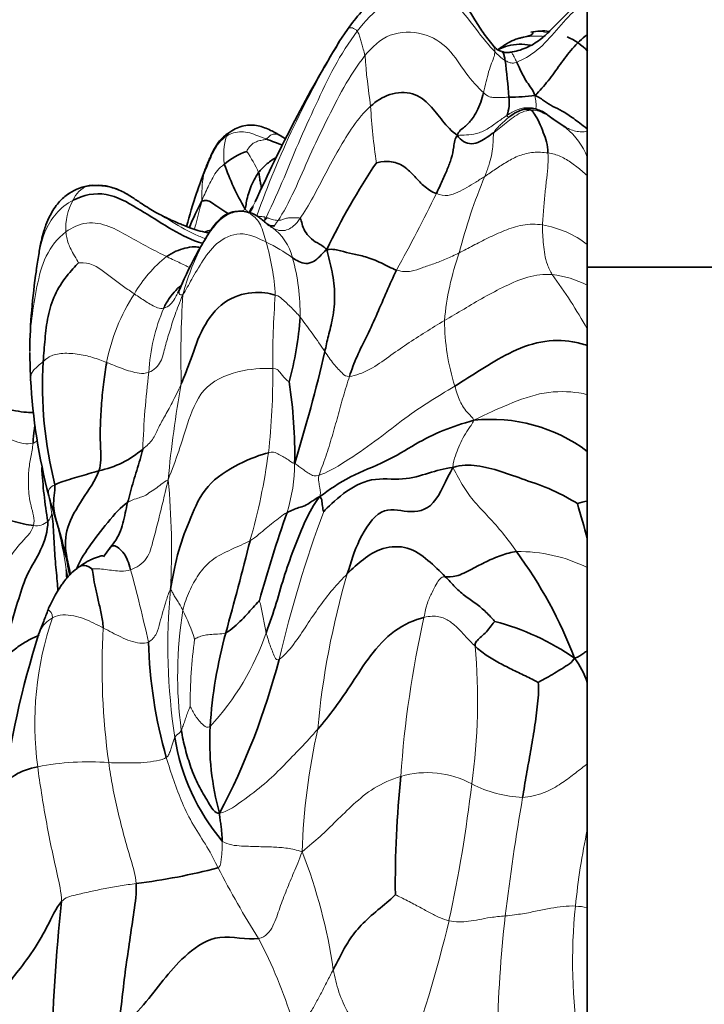
# Model space of a CAD drawing. Units: millimetres. Extents: x 0 to 1478, y 0 to 1758.
# Drawn here: x 289 to 311, y 1124 to 1155 of the extents above; entities that cross this region are included whole.
import ezdxf
from ezdxf import colors
from ezdxf.entities.mleader import LeaderData, LeaderLine
from ezdxf.math import Vec2, Vec3

# ---------------------------------------------------------------- set-up
doc = ezdxf.new("R2010")
doc.units = ezdxf.units.MM
doc.layers.add('DV7_Défaut', color=7, linetype='Continuous')
doc.layers.add('Défaut', color=7, linetype='Continuous')

# ---------------------------------------------------------------- blocks, each defined once
blk = doc.blocks.new('_DOT')
at = {"color": 0}
blk.add_line((0, 0), (-1, 0), dxfattribs=at)
at = {"color": 0, "const_width": 0.333}
blk.add_lwpolyline([(-0.1665, 0, 1), (0.1665, 0, 1)], format="xyb", close=True, dxfattribs=at)
blk = doc.blocks.new('SE6')
at = {"layer": 'DV7_Défaut', "color": 7, "linetype": 'Continuous', "lineweight": 35}
for p, q in [((307.061, 1154.388), (307.061, 1155.418)), ((299.568, 1154.551), (299.312, 1154.176)), ((307.061, 1151.453), (307.061, 1154.388)), ((306.407, 1151.476), (305.959, 1151.782)), ((306.373, 1151.512), (306.329, 1151.534)), ((307.061, 1151.382), (307.061, 1151.453)), ((307.061, 1150.564), (307.061, 1151.382)), ((307.061, 1149.992), (307.061, 1150.564)), ((307.061, 1147.831), (307.061, 1149.992)), ((296.584, 1148.809), (296.336, 1148.868)), ((297.094, 1148.441), (297.08, 1148.462)), ((307.061, 1146.558), (307.061, 1147.831)), ((314.861, 1147.122), (307.061, 1147.122)), ((307.061, 1145.2), (307.061, 1146.558)), ((307.061, 1144.683), (307.061, 1145.2)), ((307.061, 1143.148), (307.061, 1144.683)), ((289.64, 1144.36), (289.669, 1143.672)), ((307.061, 1141.372), (307.061, 1143.148)), ((307.061, 1139.815), (307.061, 1141.372)), ((307.061, 1138.635), (307.061, 1139.815)), ((307.061, 1137.737), (307.061, 1138.635)), ((307.061, 1135.14), (307.061, 1137.737)), ((307.061, 1134.149), (307.061, 1135.14)), ((307.061, 1131.6), (307.061, 1134.149)), ((307.061, 1129.551), (307.061, 1131.6)), ((307.061, 1127.119), (307.061, 1129.551)), ((307.061, 1122.749), (307.061, 1127.119))]:
    blk.add_line(p, q, dxfattribs=at)
for centre, radius, start, end in [((305.666, 1152.826), 1.681, 82.8495, 102.6352), ((340.831, 1129.215), 48.444, 148.9859, 155.6815), ((305.73, 1152.634), 1.829, 42.7407, 67.5414), ((285.74, 1151.023), 18.927, 4.2869, 7.7838), ((304.683, 1157.604), 5.166, 269.2319, 278.2942), ((303.329, 1152.282), 1.294, 341.5152, 6.9355), ((305.521, 1150.668), 1.463, 107.204, 127.6726), ((305.314, 1151.71), 0.379, 75.1734, 85.0376), ((304.972, 1149.74), 2.245, 50.451, 53.4138), ((302.715, 1165.617), 15.562, 248.5707, 250.6142), ((300.558, 1156.078), 5.741, 237.6935, 239.5806), ((297.054, 1148.83), 2.016, 108.3233, 131.368), ((303.452, 1153.071), 8.198, 199.4343, 210.1479), ((318.734, 1138.144), 21.985, 146.1581, 154.3065), ((323.631, 1139.598), 30.412, 159.7396, 161.1174), ((291.686, 1148.224), 1.458, 123.3263, 125.6918), ((291.686, 1148.224), 1.458, 91.8667, 102.3841), ((308.337, 1144.808), 14.255, 161.0507, 165.4161), ((301.507, 1145.644), 7.395, 151.3496, 158.3692), ((286.798, 1154.459), 11.229, 329.8635, 331.034), ((304.436, 1142.282), 10.927, 149.9618, 156.6414), ((308.071, 1144.264), 18.431, 171.3888, 179.2153), ((289.087, 1148.906), 5.79, 333.4285, 336.6803), ((288.103, 1146.21), 10.005, 344.5307, 356.318), ((308.071, 1144.264), 18.431, 179.4103, 179.68), ((248.696, 1156.201), 51.517, 342.8366, 346.857), ((302.611, 1143.421), 12.571, 176.5416, 194.2447), ((307.57, 1144.551), 17.924, 182.9452, 194.7618), ((283.022, 1141.267), 14.899, 358.9672, 8.7796), ((304.056, 1137.358), 5.013, 53.1828, 96.113), ((291.217, 1143.681), 2.972, 281.3567, 311.1593), ((306.139, 1141.801), 16.15, 183.3182, 189.3438), ((307.476, 1137.306), 2.543, 99.3909, 106.5507), ((283.146, 1132.556), 24.675, 14.2629, 16.9355), ((338.944, 1124.996), 43.725, 160.6845, 164.4668), ((279.468, 1135.684), 11.55, 12.8147, 17.2674), ((198.133, 1162.937), 101.361, 344.41342, 346.09566), ((293.287, 1129.78), 14.328, 20.9769, 36.187), ((302.177, 1128.434), 7.879, 55.2705, 75.3494), ((316.824, 1127.067), 28.24, 162.3089, 172.8663), ((310.067, 1131.805), 14.823, 164.7575, 176.2445), ((308.228, 1135.859), 14.884, 181.7145, 195.8131), ((275.213, 1140.716), 22.978, 332.3751, 345.261), ((304.522, 1133.312), 2.673, 18.2416, 36.6934), ((303.725, 1132.323), 8.461, 176.9282, 195.5045), ((300.664, 1133.451), 6.571, 188.9042, 220.3633), ((333.953, 1127.847), 32.89, 174.1197, 180.5706), ((290.616, 1147), 19.276, 277.0041, 284.7485), ((347.645, 1121.156), 57.338, 173.84204, 178.84473)]:
    blk.add_arc(centre, radius, start, end, dxfattribs=at)
at = {"layer": 'DV7_Défaut', "color": 7, "linetype": 'Continuous', "lineweight": 18}
for centre, radius, start, end in [((324.12, 1139.02), 29.055, 148.5573, 160.4784), ((320.817, 1155.239), 20.755, 184.1555, 188.5469), ((305.393, 1154.952), 1.636, 221.7618, 236.5768), ((320.121, 1153.298), 19.862, 183.3014, 188.4264), ((304.972, 1149.74), 2.245, 21.5458, 50.451), ((297.688, 1150.633), 1.988, 162.7631, 188.3877), ((293.036, 1148.397), 4.118, 24.1759, 34.7519), ((305.606, 1145.914), 11.3, 158.7945, 161.8789), ((298.966, 1149.337), 3.951, 170.3199, 182.1402), ((319.612, 1143.365), 17.078, 157.266, 165.7329), ((291.734, 1148.919), 0.796, 110.5869, 157.8556), ((248.141, 1176.109), 60.417, 331.23657, 333.7895), ((292.538, 1148.349), 1.77, 150.5542, 184.0216), ((296.214, 1147.008), 1.689, 14.1175, 53.9367), ((305.135, 1145.35), 3.141, 52.1784, 80.3166), ((294.923, 1143.408), 4.967, 53.8655, 64.9228), ((289.817, 1145.811), 7.51, 3.3867, 16.2073), ((302.19, 1144.17), 8.043, 153.4107, 164.8845), ((310.982, 1144.74), 8.412, 160.3195, 175.106), ((296.288, 1144.39), 3.874, 127.6938, 150.6666), ((291.76, 1145.701), 6.329, 358.7908, 15.7545), ((305.607, 1143.779), 3.137, 62.397, 83.3845), ((291.836, 1136.588), 17.491, 29.4937, 36.1016), ((297.926, 1143.013), 5.99, 146.8502, 169.0825), ((326.223, 1144.296), 31.859, 176.4519, 181.4627), ((325.971, 1144.097), 28.739, 175.6954, 180.2826), ((299.317, 1143.517), 5.962, 156.9942, 176.865), ((280.422, 1132.074), 22.23, 33.946, 37.3733), ((309.477, 1145.5), 6.877, 180.3514, 197.6742), ((276.634, 1143.685), 20.6, 353.4315, 0.7524), ((320.5, 1140.491), 27.343, 172.9575, 178.0027), ((328.173, 1137.354), 34.349, 169.7229, 174.7686), ((278.599, 1143.77), 18.66, 343.8508, 352.4813), ((292.725, 1141.014), 5.193, 342.5793, 359.8367), ((271.056, 1138.285), 23.016, 356.9606, 5.4865), ((324.589, 1145.124), 34.725, 188.5944, 189.4554), ((335.854, 1125.843), 39.465, 159.7638, 166.7773), ((289.842, 1139.601), 0.555, 261.4577, 310.5861), ((276.719, 1135.6), 14.214, 8.3665, 14.229), ((304.931, 1133.48), 4.76, 63.4278, 90.9658), ((264.444, 1131.285), 27.1, 13.1556, 13.623), ((244.409, 1124.498), 50.144, 12.5726, 15.2298), ((324.129, 1130.369), 25.594, 163.717, 174.7984), ((313.143, 1135.292), 19.185, 174.6982, 188.568), ((306.906, 1134.365), 12.644, 170.7229, 187.748), ((289.012, 1133.691), 6.056, 17.3943, 26.6057), ((299.877, 1132.879), 10.077, 160.9512, 187.7816), ((333.849, 1129.013), 32.687, 167.3315, 176.1354), ((313.072, 1134.607), 21.17, 176.6257, 188.0401), ((289.184, 1138.417), 8.302, 317.1995, 340.9156), ((309.95, 1133.466), 15.295, 172.3529, 180.2738), ((285.106, 1133.577), 18.527, 351.9412, 5.2972), ((318.274, 1128.25), 20.129, 167.2584, 178.266), ((291.489, 1123.315), 8.354, 85.7352, 101.0166), ((302.055, 1128.406), 2.927, 61.538, 106.2366), ((261.236, 1135.79), 42.487, 347.655, 353.4988), ((305.205, 1134.387), 3.833, 242.755, 267.5508), ((376.193, 1118.265), 72.206, 170.19763, 173.1669), ((329.867, 1124.788), 23.298, 168.2037, 174.1548), ((282.643, 1122.803), 16.651, 8.1998, 21.3254), ((322.586, 1142.389), 30.483, 207.4032, 212.1916), ((323.658, 1125.451), 17.055, 174.2467, 188.8953), ((306.459, 1123.49), 3.678, 80.5835, 86.4014), ((266.53, 1135.251), 37.206, 339.2308, 346.7233), ((341.824, 1122.555), 37.571, 173.4276, 179.2235), ((283.757, 1119.271), 14.736, 16.9906, 27.8247)]:
    blk.add_arc(centre, radius, start, end, dxfattribs=at)
at = {"layer": 'DV7_Défaut', "color": 7, "linetype": 'Continuous', "lineweight": 35}
for points, knots in [([(304.119, 1154.052), (304.002, 1154.198), (303.799, 1154.449), (303.528, 1154.893), (303.293, 1155.256), (303.076, 1155.523), (302.83, 1155.759), (302.559, 1155.918), (302.272, 1156.012), (302.012, 1156.062), (301.683, 1156.074), (301.286, 1156.011), (300.849, 1155.826), (300.408, 1155.512), (299.961, 1155.074), (299.718, 1154.754), (299.568, 1154.551)], [0, 0, 0, 0, 0.08405, 0.171332, 0.247774, 0.295753, 0.339029, 0.414368, 0.447776, 0.488779, 0.54229, 0.608058, 0.686044, 0.777732, 0.882321, 1, 1, 1, 1]), ([(307.062, 1155.534), (306.964, 1155.479), (306.77, 1155.369), (306.509, 1155.13), (306.284, 1154.906), (306.089, 1154.704), (305.87, 1154.48), (305.572, 1154.206), (305.231, 1154.006), (304.903, 1153.886), (304.744, 1153.857), (304.654, 1153.842)], [0, 0, 0, 0, 0.102283, 0.239253, 0.344183, 0.422076, 0.521205, 0.65702, 0.826266, 0.916915, 1, 1, 1, 1]), ([(305.371, 1154.454), (305.373, 1154.443), (305.352, 1154.405), (305.256, 1154.349), (305.136, 1154.323), (305.066, 1154.308)], [0, 0, 0, 0, 0.319923, 0.671209, 1, 1, 1, 1]), ([(305.428, 1152.491), (305.573, 1152.637), (305.848, 1152.942), (306.207, 1153.456), (306.587, 1153.962), (306.889, 1154.27), (307.061, 1154.388)], [0, 0, 0, 0, 0.250419, 0.500838, 0.751256, 1, 1, 1, 1]), ([(304.385, 1153.863), (304.348, 1153.879), (304.303, 1153.902), (304.252, 1153.923), (304.196, 1153.97), (304.155, 1154.013), (304.119, 1154.052)], [0, 0, 0, 0, 0.453573, 0.616337, 0.714922, 1, 1, 1, 1]), ([(305.066, 1154.308), (305.032, 1154.302), (304.976, 1154.291), (304.8, 1154.243), (304.608, 1154.149), (304.467, 1154.056), (304.379, 1154.002), (304.313, 1153.955), (304.272, 1153.926), (304.265, 1153.922)], [0, 0, 0, 0, 0.138482, 0.261828, 0.477102, 0.611364, 0.793993, 0.966985, 1, 1, 1, 1]), ([(304.28, 1153.917), (304.376, 1153.968), (304.699, 1154.109), (305.053, 1154.101), (305.286, 1154.064)], [0, 0, 0, 0, 0.321152, 1, 1, 1, 1]), ([(304.387, 1153.863), (304.406, 1153.86), (304.439, 1153.825), (304.468, 1153.712), (304.486, 1153.641), (304.493, 1153.586)], [0, 0, 0, 0, 0.291611, 0.645806, 1, 1, 1, 1]), ([(304.654, 1153.842), (304.612, 1153.837), (304.571, 1153.833), (304.51, 1153.83), (304.458, 1153.841), (304.418, 1153.853), (304.387, 1153.863)], [0, 0, 0, 0, 0.419872, 0.498261, 0.669973, 1, 1, 1, 1]), ([(305.428, 1152.491), (305.56, 1152.439), (305.718, 1152.306), (305.983, 1152.143), (306.266, 1152.026), (306.614, 1151.789), (306.886, 1151.583), (307.061, 1151.453)], [0, 0, 0, 0, 0.20401, 0.408019, 0.612029, 0.816038, 1, 1, 1, 1]), ([(305.345, 1152.091), (305.411, 1152.077), (305.52, 1152.05), (305.684, 1151.984), (305.831, 1151.879), (305.939, 1151.796), (305.997, 1151.755), (305.998, 1151.754)], [0, 0, 0, 0, 0.248842, 0.497685, 0.746527, 0.995369, 1, 1, 1, 1]), ([(297.49, 1151.226), (297.371, 1151.295), (297.137, 1151.425), (296.755, 1151.574), (296.399, 1151.571), (296.1, 1151.478), (295.972, 1151.397), (295.894, 1151.347)], [0, 0, 0, 0, 0.182296, 0.417738, 0.694115, 0.840688, 1, 1, 1, 1]), ([(295.895, 1151.347), (295.78, 1151.266), (295.583, 1151.126), (295.374, 1150.778), (295.254, 1150.507), (295.156, 1150.277), (295.122, 1150.188), (295.1, 1150.13)], [0, 0, 0, 0, 0.234983, 0.47347, 0.713773, 0.838558, 1, 1, 1, 1]), ([(295.895, 1151.347), (295.886, 1151.341), (295.848, 1151.313), (295.811, 1151.268), (295.789, 1151.222)], [0, 0, 0, 0, 0.221976, 1, 1, 1, 1]), ([(296.793, 1150.083), (296.859, 1150.169), (297.018, 1150.338), (297.223, 1150.488), (297.332, 1150.543), (297.335, 1150.544)], [0, 0, 0, 0, 0.493351, 0.986701, 1, 1, 1, 1]), ([(296.793, 1150.083), (296.811, 1150.027), (296.824, 1149.924), (296.845, 1149.773), (296.868, 1149.664), (296.885, 1149.601), (296.89, 1149.585)], [0, 0, 0, 0, 0.297113, 0.594226, 0.891339, 1, 1, 1, 1]), ([(290.997, 1149.219), (291.314, 1149.384), (292.05, 1149.525), (293.004, 1148.972), (293.874, 1148.426), (294.561, 1148.017), (294.961, 1147.893), (295.049, 1147.871)], [0, 0, 0, 0, 0.233699, 0.467398, 0.701096, 0.934795, 1, 1, 1, 1]), ([(295.196, 1148.202), (295.086, 1148.225), (294.905, 1148.264), (294.651, 1148.353), (294.457, 1148.429), (294.169, 1148.55), (293.944, 1148.649), (293.739, 1148.755), (293.503, 1148.881), (293.203, 1149.065), (292.858, 1149.302), (292.528, 1149.505), (292.106, 1149.667), (291.819, 1149.677), (291.639, 1149.681)], [0, 0, 0, 0, 0.07118, 0.136015, 0.192575, 0.236207, 0.399556, 0.442716, 0.491328, 0.616382, 0.695705, 0.785523, 0.885581, 1, 1, 1, 1]), ([(290.819, 1149.396), (290.764, 1149.355), (290.681, 1149.29), (290.474, 1149.075), (290.291, 1148.795), (290.158, 1148.487), (290.07, 1148.224), (289.992, 1147.917), (289.912, 1147.485), (289.872, 1147.204), (289.847, 1147.021)], [0, 0, 0, 0, 0.088564, 0.161547, 0.342211, 0.464385, 0.541068, 0.655454, 0.811777, 1, 1, 1, 1]), ([(295.017, 1149.189), (295.057, 1149.194), (295.132, 1149.227), (295.276, 1149.188), (295.484, 1149.029), (295.676, 1148.897), (295.812, 1148.823), (295.849, 1148.803)], [0, 0, 0, 0, 0.227768, 0.455536, 0.683305, 0.911073, 1, 1, 1, 1]), ([(296.336, 1148.868), (296.251, 1148.874), (296.104, 1148.88), (295.865, 1148.825), (295.654, 1148.704), (295.412, 1148.461), (295.236, 1148.185), (295.073, 1147.92), (295.011, 1147.812), (294.977, 1147.752)], [0, 0, 0, 0, 0.122345, 0.249216, 0.377137, 0.504418, 0.789455, 0.899865, 1, 1, 1, 1]), ([(296.487, 1148.814), (296.512, 1148.857), (296.54, 1148.931), (296.587, 1148.994), (296.611, 1149.022)], [0, 0, 0, 0, 0.561746, 1, 1, 1, 1]), ([(296.585, 1148.809), (296.59, 1148.807), (296.651, 1148.783), (296.76, 1148.719), (296.907, 1148.605), (297.05, 1148.481), (297.154, 1148.407), (297.208, 1148.373)], [0, 0, 0, 0, 0.022096, 0.266572, 0.511048, 0.755524, 1, 1, 1, 1]), ([(297.286, 1148.406), (297.286, 1148.408), (297.281, 1148.416), (297.165, 1148.412), (297.134, 1148.43), (297.094, 1148.441)], [0, 0, 0, 0, 0.076446, 0.358278, 1, 1, 1, 1]), ([(293.92, 1147.456), (294.014, 1147.521), (294.201, 1147.637), (294.495, 1147.721), (294.722, 1147.772), (294.909, 1147.75), (294.974, 1147.743)], [0, 0, 0, 0, 0.2877511, 0.5755023, 0.8632534, 1, 1, 1, 1]), ([(293.829, 1145.847), (293.878, 1145.953), (293.992, 1146.158), (294.208, 1146.407), (294.352, 1146.549), (294.427, 1146.615)], [0, 0, 0, 0, 0.333706, 0.667412, 1, 1, 1, 1]), ([(307.061, 1144.683), (306.916, 1144.726), (306.494, 1144.839), (305.607, 1144.857), (304.587, 1144.451), (303.749, 1143.928), (303.194, 1143.579), (302.925, 1143.412)], [0, 0, 0, 0, 0.120712, 0.340534, 0.560356, 0.780178, 1, 1, 1, 1]), ([(289.761, 1142.59), (289.693, 1142.584), (289.509, 1142.59), (289.153, 1142.639), (288.908, 1142.703), (288.741, 1142.749)], [0, 0, 0, 0, 0.2245053, 0.5529572, 1, 1, 1, 1]), ([(289.807, 1142.171), (289.796, 1142.128), (289.764, 1141.965), (289.755, 1141.776), (289.743, 1141.628)], [0, 0, 0, 0, 0.274201, 1, 1, 1, 1]), ([(290.915, 1137.535), (290.867, 1137.744), (290.743, 1138.239), (290.738, 1138.98), (291.284, 1139.89), (291.688, 1140.46), (291.803, 1140.767)], [0, 0, 0, 0, 0.188653, 0.459102, 0.729551, 1, 1, 1, 1]), ([(290.886, 1137.505), (290.881, 1137.533), (290.833, 1137.82), (290.709, 1138.345), (290.524, 1139.04), (290.324, 1139.674), (290.435, 1140.09), (290.427, 1140.328)], [0, 0, 0, 0, 0.0264481, 0.2698361, 0.5132241, 0.756612, 1, 1, 1, 1]), ([(290.237, 1139.985), (290.27, 1139.867), (290.327, 1139.661), (290.411, 1139.387), (290.465, 1139.195), (290.495, 1139.085)], [0, 0, 0, 0, 0.327634, 0.674466, 1, 1, 1, 1]), ([(291.111, 1137.709), (291.189, 1137.925), (291.493, 1138.404), (292.071, 1139.158), (292.499, 1139.648), (292.7, 1139.77)], [0, 0, 0, 0, 0.314845, 0.657422, 1, 1, 1, 1]), ([(290.521, 1137.01), (290.515, 1137.11), (290.489, 1137.44), (290.429, 1138.01), (290.395, 1138.734), (290.362, 1139.219), (290.336, 1139.42)], [0, 0, 0, 0, 0.127336, 0.418224, 0.709112, 1, 1, 1, 1]), ([(291.932, 1138.098), (291.924, 1138.105), (291.903, 1138.116), (291.844, 1138.093), (291.789, 1138.077), (291.733, 1138.061), (291.678, 1138.038), (291.591, 1138.001), (291.465, 1137.943), (291.345, 1137.872), (291.233, 1137.793), (291.206, 1137.775), (291.19, 1137.764)], [0, 0, 0, 0, 0.081069, 0.217548, 0.33446, 0.472994, 0.571635, 0.644071, 0.737337, 0.856754, 0.92482, 1, 1, 1, 1]), ([(291.19, 1137.764), (291.14, 1137.729), (291.003, 1137.634), (290.856, 1137.49), (290.72, 1137.312), (290.622, 1137.176), (290.527, 1137.028), (290.376, 1136.784), (290.291, 1136.599), (290.23, 1136.467)], [0, 0, 0, 0, 0.092963, 0.299282, 0.448041, 0.545399, 0.65456, 0.79505, 1, 1, 1, 1]), ([(291.189, 1137.763), (291.235, 1137.797), (291.368, 1137.84), (291.539, 1137.736), (291.585, 1137.7)], [0, 0, 0, 0, 0.419199, 1, 1, 1, 1]), ([(290.231, 1136.468), (290.184, 1136.34), (290.126, 1136.177), (290.011, 1135.902), (289.956, 1135.748), (289.919, 1135.649)], [0, 0, 0, 0, 0.4739, 0.71128, 1, 1, 1, 1]), ([(288.805, 1134.912), (288.945, 1134.996), (289.151, 1135.183), (289.475, 1135.402), (289.739, 1135.539), (289.896, 1135.609), (289.934, 1135.625)], [0, 0, 0, 0, 0.300836, 0.601671, 0.902507, 1, 1, 1, 1]), ([(306.665, 1134.909), (306.796, 1134.95), (306.907, 1135.035), (307.024, 1135.116), (307.061, 1135.14)], [0, 0, 0, 0, 0.692198, 1, 1, 1, 1]), ([(288.803, 1130.575), (288.812, 1130.656), (288.86, 1130.899), (289.095, 1131.298), (289.63, 1131.457), (289.893, 1131.515)], [0, 0, 0, 0, 0.199615, 0.599808, 1, 1, 1, 1])]:
    blk.add_open_spline(points, degree=3, knots=knots, dxfattribs=at)
at = {"layer": 'DV7_Défaut', "color": 7, "linetype": 'Continuous', "lineweight": 18}
for points in [[(299.873, 1154.497), (300.109, 1154.807), (300.64, 1155.402), (301.779, 1155.782), (302.941, 1155.477), (303.557, 1154.576), (304.007, 1154.028), (304.173, 1153.862)], [(296.973, 1148.579), (297.167, 1148.959), (297.532, 1149.765), (298.023, 1150.998), (298.579, 1152.198), (299.138, 1153.4), (299.607, 1154.147), (299.873, 1154.497)], [(299.873, 1154.497), (299.896, 1154.465), (299.935, 1154.384), (299.979, 1154.244), (300.015, 1154.099), (300.061, 1153.941), (300.104, 1153.812), (300.116, 1153.735)], [(300.116, 1153.735), (300.332, 1154.008), (300.85, 1154.489), (301.957, 1154.502), (302.786, 1153.968), (303.239, 1153.179), (303.653, 1152.729), (303.816, 1152.582)], [(297.404, 1148.589), (297.555, 1148.814), (297.926, 1149.513), (298.382, 1150.616), (298.905, 1151.685), (299.438, 1152.755), (299.869, 1153.424), (300.116, 1153.735)], [(304.173, 1153.862), (304.17, 1153.817), (304.16, 1153.72), (304.076, 1153.518), (303.974, 1153.238), (303.907, 1152.932), (303.844, 1152.695), (303.816, 1152.582)], [(304.493, 1153.586), (304.508, 1153.576), (304.543, 1153.558), (304.597, 1153.532), (304.654, 1153.515), (304.711, 1153.5), (304.75, 1153.496), (304.858, 1153.534)], [(303.816, 1152.582), (303.918, 1152.489), (303.999, 1152.443), (304.15, 1152.421), (304.302, 1152.424), (304.458, 1152.429), (304.563, 1152.435), (304.614, 1152.438)], [(305.428, 1152.491), (305.438, 1152.397), (305.461, 1152.272), (305.47, 1152.113), (305.441, 1152.076), (305.411, 1152.087), (305.367, 1152.092), (305.345, 1152.091)], [(298.088, 1148.653), (298.211, 1148.83), (298.505, 1149.312), (298.884, 1150.072), (299.301, 1150.808), (299.726, 1151.542), (300.086, 1151.968), (300.292, 1152.155)], [(304.148, 1151.338), (304.219, 1151.392), (304.363, 1151.504), (304.577, 1151.675), (304.795, 1151.844), (305.034, 1151.988), (305.214, 1152.025), (305.306, 1152.032)], [(304.557, 1151.871), (304.617, 1151.91), (304.717, 1151.969), (304.871, 1152.044), (305.04, 1152.101), (305.202, 1152.116), (305.304, 1152.1), (305.345, 1152.091)], [(303.006, 1151.241), (303.104, 1151.257), (303.279, 1151.247), (303.596, 1151.286), (303.935, 1151.424), (304.247, 1151.659), (304.46, 1151.808), (304.557, 1151.871)], [(304.627, 1151.826), (304.607, 1151.808), (304.538, 1151.75), (304.434, 1151.655), (304.328, 1151.555), (304.227, 1151.451), (304.161, 1151.377), (304.148, 1151.338)], [(304.557, 1151.871), (304.554, 1151.859), (304.558, 1151.846), (304.568, 1151.833), (304.583, 1151.825), (304.605, 1151.824), (304.624, 1151.826), (304.627, 1151.826)], [(295.789, 1151.222), (295.862, 1151.271), (296.006, 1151.331), (296.255, 1151.365), (296.514, 1151.331), (296.767, 1151.227), (296.942, 1151.164), (297.03, 1151.131)], [(304.148, 1151.338), (304.127, 1151.277), (304.126, 1151.145), (304.115, 1150.893), (304.07, 1150.612), (303.99, 1150.313), (303.907, 1150.085), (303.861, 1149.964)], [(295.071, 1150.001), (295.111, 1150.099), (295.168, 1150.234), (295.264, 1150.465), (295.383, 1150.737), (295.549, 1151.021), (295.707, 1151.167), (295.789, 1151.222)], [(297.03, 1151.131), (296.998, 1151.111), (296.898, 1151.099), (296.755, 1151.063), (296.624, 1151.004), (296.507, 1150.897), (296.443, 1150.79), (296.42, 1150.744)], [(303.861, 1149.964), (303.972, 1150.037), (304.196, 1150.189), (304.548, 1150.423), (304.935, 1150.626), (305.374, 1150.734), (305.681, 1150.717), (305.832, 1150.696)], [(305.832, 1150.696), (305.84, 1150.571), (305.842, 1150.34), (305.795, 1149.917), (305.742, 1149.456), (305.705, 1148.996), (305.673, 1148.621), (305.663, 1148.446)], [(295.017, 1149.189), (295.067, 1149.323), (295.133, 1149.465), (295.236, 1149.692), (295.355, 1149.921), (295.49, 1150.157), (295.642, 1150.281), (295.721, 1150.343)], [(302.346, 1149.424), (302.468, 1149.376), (302.719, 1149.34), (303.025, 1149.462), (303.297, 1149.616), (303.577, 1149.781), (303.765, 1149.902), (303.861, 1149.964)], [(296.527, 1148.853), (296.579, 1148.955), (296.632, 1149.06), (296.686, 1149.166)], [(294.998, 1147.77), (295.026, 1147.819), (295.158, 1148.048), (295.381, 1148.388), (295.657, 1148.685), (296.029, 1148.872), (296.296, 1148.87), (296.414, 1148.852)], [(296.335, 1148.868), (296.358, 1148.867), (296.382, 1148.86), (296.414, 1148.852)], [(296.363, 1148.953), (296.383, 1148.926), (296.41, 1148.897), (296.439, 1148.873), (296.457, 1148.855), (296.473, 1148.835), (296.483, 1148.82), (296.487, 1148.814)], [(296.414, 1148.852), (296.481, 1148.841), (296.535, 1148.828), (296.585, 1148.809)], [(296.414, 1148.852), (296.458, 1148.841), (296.564, 1148.785), (296.72, 1148.642), (296.859, 1148.461), (296.945, 1148.182), (297, 1148.001), (297.028, 1147.907)], [(290.773, 1148.225), (290.963, 1148.37), (291.416, 1148.585), (292.134, 1148.428), (292.736, 1148.088), (293.338, 1147.75), (293.752, 1147.539), (293.92, 1147.456)], [(296.736, 1148.729), (296.752, 1148.724), (296.784, 1148.717), (296.839, 1148.709), (296.894, 1148.706), (296.959, 1148.701), (297.004, 1148.699), (296.973, 1148.579)], [(296.973, 1148.579), (297.057, 1148.69), (297.094, 1148.658), (297.151, 1148.634), (297.216, 1148.62), (297.303, 1148.598), (297.369, 1148.587), (297.404, 1148.589)], [(297.208, 1148.373), (297.262, 1148.339), (297.373, 1148.276), (297.572, 1148.257), (297.766, 1148.314), (297.923, 1148.444), (298.011, 1148.543), (298.088, 1148.653)], [(297.265, 1148.41), (297.295, 1148.435), (297.331, 1148.478), (297.404, 1148.589)], [(297.404, 1148.589), (297.44, 1148.59), (297.521, 1148.595), (297.627, 1148.648), (297.761, 1148.673), (297.937, 1148.656), (298.056, 1148.684), (298.088, 1148.653)], [(290.773, 1148.225), (290.775, 1148.164), (290.79, 1148.053), (290.849, 1147.856), (290.926, 1147.683), (291.032, 1147.49), (291.143, 1147.303), (291.16, 1147.258)], [(294.425, 1146.267), (294.523, 1146.417), (294.684, 1146.725), (295.043, 1147.334), (295.513, 1147.978), (296.313, 1148.289), (296.846, 1148), (297.028, 1147.907)], [(303.061, 1147.573), (303.202, 1147.644), (303.489, 1147.798), (303.96, 1148.043), (304.468, 1148.274), (305.031, 1148.475), (305.455, 1148.476), (305.663, 1148.446)], [(305.663, 1148.446), (305.657, 1148.336), (305.668, 1148.143), (305.691, 1147.829), (305.729, 1147.523), (305.803, 1147.208), (305.906, 1147), (305.969, 1146.895)], [(301.103, 1147.037), (301.281, 1146.982), (301.576, 1146.977), (301.895, 1147.11), (302.267, 1147.227), (302.648, 1147.383), (302.92, 1147.503), (303.061, 1147.573)], [(291.16, 1147.258), (291.222, 1147.265), (291.537, 1147.267), (291.909, 1147.028), (292.238, 1146.776), (292.571, 1146.523), (292.802, 1146.36), (292.911, 1146.288)], [(302.6, 1145.458), (302.801, 1145.577), (303.21, 1145.815), (303.831, 1146.192), (304.483, 1146.53), (305.189, 1146.853), (305.709, 1146.916), (305.969, 1146.895)], [(292.911, 1146.288), (292.979, 1146.243), (293.092, 1146.168), (293.266, 1146.053), (293.445, 1145.944), (293.638, 1145.846), (293.767, 1145.831), (293.829, 1145.847)], [(293.363, 1143.843), (293.532, 1143.907), (293.774, 1144.162), (293.864, 1144.653), (294.017, 1145.119), (294.171, 1145.645), (294.323, 1146.008), (294.425, 1146.267)], [(297.313, 1146.255), (297.43, 1146.218), (297.53, 1146.131), (297.674, 1145.996), (297.818, 1145.865), (297.956, 1145.72), (298.046, 1145.619), (298.088, 1145.568)], [(299.632, 1143.714), (299.816, 1143.732), (300.294, 1143.907), (300.857, 1144.333), (301.425, 1144.721), (301.998, 1145.098), (302.397, 1145.338), (302.6, 1145.458)], [(290.063, 1144.18), (290.112, 1144.222), (290.214, 1144.331), (290.587, 1144.451), (291.133, 1144.425), (291.612, 1144.314), (291.905, 1144.2), (292.045, 1144.147)], [(298.863, 1144.487), (298.908, 1144.421), (298.994, 1144.286), (299.135, 1144.105), (299.279, 1143.941), (299.424, 1143.791), (299.517, 1143.703), (299.632, 1143.714)], [(292.045, 1144.147), (292.132, 1144.114), (292.294, 1144.049), (292.539, 1143.954), (292.789, 1143.869), (293.061, 1143.797), (293.258, 1143.803), (293.363, 1143.843)], [(297.233, 1143.956), (297.02, 1143.969), (296.336, 1143.965), (295.047, 1143.493), (294.587, 1142.33), (294.303, 1141.353), (294.092, 1140.81), (293.966, 1140.486)], [(297.746, 1143.542), (297.733, 1143.55), (297.674, 1143.59), (297.589, 1143.677), (297.507, 1143.78), (297.424, 1143.879), (297.366, 1143.947), (297.233, 1143.956)], [(299.632, 1143.714), (299.565, 1143.511), (299.435, 1143.095), (299.267, 1142.461), (299.088, 1141.834), (298.9, 1141.212), (298.731, 1140.777), (298.681, 1140.625)], [(293.174, 1141.444), (293.302, 1141.542), (293.495, 1141.734), (293.648, 1142.082), (293.844, 1142.445), (294.08, 1142.863), (294.278, 1143.254), (294.374, 1143.482)], [(302.925, 1143.412), (302.638, 1143.235), (302.07, 1142.899), (301.26, 1142.336), (300.443, 1141.685), (299.487, 1141.028), (298.901, 1140.688), (298.681, 1140.625)], [(302.925, 1143.412), (302.948, 1143.329), (302.992, 1143.17), (303.079, 1142.942), (303.193, 1142.735), (303.338, 1142.546), (303.47, 1142.443), (303.522, 1142.343)], [(303.522, 1142.343), (303.462, 1142.219), (303.33, 1142.052), (303.172, 1141.791), (303.045, 1141.512), (302.936, 1141.233), (302.875, 1141.036), (302.861, 1140.865)], [(288.176, 1142.246), (288.271, 1142.171), (288.466, 1142.03), (288.78, 1141.863), (289.097, 1141.717), (289.436, 1141.592), (289.653, 1141.605), (289.743, 1141.628)], [(289.743, 1141.628), (289.731, 1141.477), (289.674, 1141.187), (289.6, 1140.768), (289.591, 1140.284), (289.649, 1139.675), (289.815, 1139.254), (289.759, 1139.051)], [(297.918, 1140.999), (297.866, 1140.993), (297.786, 1141.057), (297.657, 1141.146), (297.508, 1141.231), (297.351, 1141.312), (297.237, 1141.365), (297.099, 1141.329)], [(298.681, 1140.625), (298.544, 1140.586), (298.437, 1140.635), (298.299, 1140.721), (298.17, 1140.811), (298.049, 1140.902), (297.968, 1140.962), (297.918, 1140.999)], [(302.861, 1140.865), (302.994, 1140.624), (303.177, 1140.262), (303.535, 1139.78), (303.981, 1139.325), (304.423, 1138.822), (304.711, 1138.444), (304.851, 1138.24)], [(298.681, 1140.625), (298.65, 1140.53), (298.665, 1140.457), (298.684, 1140.346), (298.702, 1140.236), (298.719, 1140.128), (298.731, 1140.059), (298.707, 1139.961)], [(292.7, 1139.77), (292.906, 1139.894), (293.182, 1139.933), (293.361, 1140.073), (293.569, 1140.196), (293.741, 1140.338), (293.888, 1140.442), (293.966, 1140.486)], [(293.966, 1140.486), (293.896, 1140.17), (293.795, 1139.777), (293.656, 1139.177), (293.499, 1138.603), (293.35, 1137.982), (292.974, 1137.733), (292.792, 1137.671)], [(290.203, 1139.179), (290.218, 1139.196), (290.246, 1139.225), (290.27, 1139.274), (290.293, 1139.322), (290.316, 1139.369), (290.326, 1139.399), (290.336, 1139.42)], [(296.523, 1138.58), (296.631, 1138.638), (296.795, 1138.775), (297.027, 1138.969), (297.248, 1139.15), (297.466, 1139.318), (297.609, 1139.42), (297.68, 1139.459)], [(289.759, 1139.051), (289.697, 1138.829), (289.299, 1138.477), (288.9, 1137.891), (288.561, 1137.097), (288.256, 1136.263), (287.99, 1135.696), (287.807, 1135.382)], [(294.427, 1136.403), (294.475, 1136.617), (294.616, 1137.015), (294.901, 1137.521), (295.28, 1137.987), (295.951, 1138.317), (296.351, 1138.488), (296.523, 1138.58)], [(292.792, 1137.671), (292.679, 1137.631), (292.508, 1137.621), (292.256, 1137.644), (292.007, 1137.682), (291.765, 1137.707), (291.61, 1137.701), (291.585, 1137.7)], [(297.435, 1134.87), (297.56, 1134.95), (297.905, 1135.336), (298.295, 1135.94), (298.68, 1136.514), (299.101, 1137.064), (299.405, 1137.389), (299.562, 1137.545)], [(301.958, 1136.182), (301.994, 1136.353), (302.051, 1136.647), (302.22, 1136.973), (302.344, 1137.224), (302.44, 1137.395), (302.547, 1137.455), (302.626, 1137.455)], [(293.351, 1135.413), (293.467, 1135.476), (293.624, 1135.67), (293.703, 1136.02), (293.805, 1136.363), (293.904, 1136.707), (293.98, 1136.947), (294.04, 1137.065)], [(294.04, 1137.065), (294.068, 1137.02), (294.105, 1136.948), (294.173, 1136.824), (294.253, 1136.703), (294.338, 1136.561), (294.398, 1136.462), (294.427, 1136.403)], [(296.816, 1136.705), (296.826, 1136.691), (296.861, 1136.549), (296.907, 1136.336), (296.945, 1136.122), (296.987, 1135.911), (297.015, 1135.773), (297.031, 1135.703)], [(290.352, 1136.168), (290.46, 1136.227), (290.668, 1136.282), (291.018, 1136.24), (291.344, 1136.143), (291.648, 1136.003), (291.845, 1135.902), (291.939, 1135.853)], [(301.958, 1136.182), (302.143, 1136.227), (302.448, 1136.231), (302.763, 1136.079), (303.015, 1135.851), (303.259, 1135.586), (303.449, 1135.386), (303.554, 1135.287)], [(291.939, 1135.853), (292.033, 1135.804), (292.214, 1135.707), (292.491, 1135.569), (292.776, 1135.44), (293.091, 1135.364), (293.279, 1135.374), (293.351, 1135.413)], [(294.792, 1135.501), (294.809, 1135.515), (294.904, 1135.565), (295.065, 1135.622), (295.263, 1135.648), (295.508, 1135.667), (295.688, 1135.666), (295.766, 1135.702)], [(297.031, 1135.703), (297.046, 1135.633), (297.086, 1135.505), (297.147, 1135.312), (297.221, 1135.125), (297.299, 1134.939), (297.357, 1134.82), (297.435, 1134.87)], [(294.656, 1133.393), (294.646, 1133.375), (294.598, 1133.268), (294.536, 1133.109), (294.485, 1132.944), (294.432, 1132.794), (294.396, 1132.701), (294.377, 1132.66)], [(294.656, 1133.393), (294.666, 1133.373), (294.721, 1133.267), (294.816, 1133.108), (294.929, 1132.955), (295.068, 1132.803), (295.194, 1132.724), (295.276, 1132.776)], [(294.172, 1132.434), (294.183, 1132.459), (294.211, 1132.49), (294.253, 1132.532), (294.299, 1132.548), (294.34, 1132.596), (294.366, 1132.634), (294.377, 1132.66)], [(295.572, 1130.061), (295.839, 1130.117), (296.378, 1130.518), (297.088, 1131.051), (297.584, 1131.567), (298.105, 1132.094), (298.461, 1132.486), (298.641, 1132.689)], [(293.908, 1131.803), (293.954, 1131.832), (294.001, 1131.923), (294.054, 1132.061), (294.092, 1132.203), (294.132, 1132.328), (294.157, 1132.403), (294.172, 1132.434)], [(292.11, 1131.646), (292.229, 1131.641), (292.466, 1131.638), (292.822, 1131.632), (293.202, 1131.641), (293.623, 1131.698), (293.834, 1131.757), (293.908, 1131.803)], [(292.11, 1131.646), (292.146, 1131.391), (292.226, 1130.882), (292.387, 1130.124), (292.581, 1129.371), (292.798, 1128.619), (292.949, 1128.119), (292.966, 1127.868)], [(293.908, 1131.803), (293.983, 1131.558), (294.139, 1131.079), (294.401, 1130.381), (294.732, 1129.688), (295.203, 1129.015), (295.419, 1128.567), (295.523, 1128.36)], [(289.893, 1131.515), (289.919, 1131.244), (290.011, 1130.687), (290.146, 1129.843), (290.312, 1129.008), (290.498, 1128.16), (290.626, 1127.589), (290.638, 1127.307)], [(298.154, 1128.859), (298.373, 1129.05), (298.714, 1129.324), (299.211, 1129.816), (299.747, 1130.342), (300.366, 1130.87), (300.934, 1131.124), (301.236, 1131.216)], [(295.657, 1129.195), (295.657, 1129.14), (295.66, 1129.024), (295.649, 1128.853), (295.633, 1128.682), (295.611, 1128.511), (295.591, 1128.396), (295.523, 1128.36)], [(295.657, 1129.195), (295.84, 1129.067), (296.282, 1129.034), (296.81, 1129.017), (297.256, 1129.013), (297.693, 1128.977), (297.981, 1128.916), (298.154, 1128.859)], [(298.154, 1128.859), (298.049, 1128.585), (297.891, 1128.22), (297.668, 1127.666), (297.445, 1127.115), (297.277, 1126.536), (297.014, 1126.184), (296.789, 1126.149)], [(292.966, 1127.868), (292.796, 1127.844), (292.468, 1127.798), (291.993, 1127.714), (291.528, 1127.616), (291.067, 1127.509), (290.751, 1127.432), (290.638, 1127.307)], [(302.741, 1126.706), (302.648, 1126.728), (302.451, 1126.793), (302.136, 1126.956), (301.796, 1127.145), (301.396, 1127.352), (301.118, 1127.494), (301.065, 1127.519)], [(304.5, 1126.855), (304.698, 1126.873), (305.057, 1126.921), (305.504, 1127.011), (305.926, 1127.097), (306.309, 1127.158), (306.562, 1127.17), (306.69, 1127.161)], [(304.5, 1126.855), (304.336, 1126.841), (304.022, 1126.812), (303.679, 1126.738), (303.351, 1126.685), (303.048, 1126.655), (302.845, 1126.682), (302.741, 1126.706)], [(299.124, 1125.178), (299.058, 1125.047), (298.929, 1124.801), (298.755, 1124.45), (298.568, 1124.121), (298.404, 1123.787), (298.09, 1123.581), (297.849, 1123.577)], [(299.124, 1125.178), (299.178, 1124.94), (299.28, 1124.471), (299.576, 1123.794), (300.077, 1123.162), (300.674, 1122.563), (301.074, 1122.236), (301.318, 1122.057)]]:
    blk.add_open_spline(points, degree=3, dxfattribs=at)
for points, knots in [([(304.858, 1153.534), (305.032, 1153.596), (305.526, 1153.873), (306.106, 1154.534), (306.57, 1155.083), (306.933, 1155.347), (307.061, 1155.418)], [0, 0, 0, 0, 0.285836, 0.571671, 0.857507, 1, 1, 1, 1]), ([(299.567, 1154.55), (299.572, 1154.556), (299.597, 1154.585), (299.646, 1154.612), (299.722, 1154.605), (299.798, 1154.57), (299.851, 1154.528), (299.873, 1154.497)], [0, 0, 0, 0, 0.0650965, 0.2988224, 0.5325483, 0.7662741, 1, 1, 1, 1]), ([(305.71, 1154.336), (305.556, 1154.349), (305.333, 1154.356), (305.097, 1154.315), (305.055, 1154.306)], [0, 0, 0, 0, 0.823452, 1, 1, 1, 1]), ([(305.298, 1154.466), (305.343, 1154.478), (305.518, 1154.507), (305.694, 1154.482), (305.816, 1154.445)], [0, 0, 0, 0, 0.259725, 1, 1, 1, 1]), ([(304.118, 1154.052), (304.134, 1154.032), (304.161, 1153.97), (304.177, 1153.907), (304.173, 1153.862)], [0, 0, 0, 0, 0.4279891, 1, 1, 1, 1]), ([(304.654, 1153.842), (304.66, 1153.843), (304.689, 1153.844), (304.728, 1153.783), (304.79, 1153.68), (304.835, 1153.583), (304.858, 1153.534)], [0, 0, 0, 0, 0.083254, 0.388836, 0.694418, 1, 1, 1, 1]), ([(305.306, 1152.032), (305.372, 1152.036), (305.506, 1152.027), (305.688, 1151.945), (305.843, 1151.858), (305.936, 1151.797), (305.975, 1151.771)], [0, 0, 0, 0, 0.268886, 0.537773, 0.806659, 1, 1, 1, 1]), ([(297.49, 1151.226), (297.459, 1151.245), (297.37, 1151.286), (297.24, 1151.291), (297.142, 1151.244), (297.08, 1151.163), (297.03, 1151.131)], [0, 0, 0, 0, 0.146964, 0.431309, 0.715655, 1, 1, 1, 1]), ([(306.372, 1151.512), (306.417, 1151.486), (306.519, 1151.431), (306.693, 1151.371), (306.875, 1151.35), (306.993, 1151.356), (307.061, 1151.382)], [0, 0, 0, 0, 0.225718, 0.503669, 0.78162, 1, 1, 1, 1]), ([(305.832, 1150.696), (305.969, 1150.676), (306.236, 1150.602), (306.583, 1150.383), (306.847, 1150.17), (307.005, 1150.038), (307.061, 1149.992)], [0, 0, 0, 0, 0.281445, 0.56289, 0.844334, 1, 1, 1, 1]), ([(295.071, 1150.001), (295.077, 1150.042), (295.085, 1150.085), (295.098, 1150.122), (295.099, 1150.126)], [0, 0, 0, 0, 0.8888198, 1, 1, 1, 1]), ([(295.133, 1148.016), (295.022, 1148.055), (294.62, 1148.221), (293.972, 1148.619), (293.162, 1149.069), (292.388, 1149.666), (291.762, 1149.723), (291.455, 1149.664)], [0, 0, 0, 0, 0.092071, 0.319053, 0.546035, 0.773018, 1, 1, 1, 1]), ([(289.844, 1146.995), (289.896, 1147.418), (290.032, 1148.32), (290.581, 1149.002), (290.997, 1149.219)], [0, 0, 0, 0, 0.473488, 1, 1, 1, 1]), ([(294.786, 1148.31), (294.804, 1148.375), (294.852, 1148.549), (294.924, 1148.834), (294.983, 1149.051), (295.017, 1149.189)], [0, 0, 0, 0, 0.231041, 0.61552, 1, 1, 1, 1]), ([(296.257, 1148.869), (296.272, 1148.878), (296.311, 1148.902), (296.349, 1148.925), (296.363, 1148.953)], [0, 0, 0, 0, 0.376806, 1, 1, 1, 1]), ([(289.64, 1144.403), (289.639, 1144.453), (289.64, 1144.83), (289.691, 1145.544), (289.856, 1146.514), (290.089, 1147.504), (290.509, 1148.024), (290.773, 1148.225)], [0, 0, 0, 0, 0.036893, 0.27767, 0.518447, 0.759223, 1, 1, 1, 1]), ([(294.977, 1147.752), (294.976, 1147.752), (294.978, 1147.752), (294.989, 1147.759), (294.998, 1147.77)], [0, 0, 0, 0, 0.3124904, 1, 1, 1, 1]), ([(293.92, 1147.456), (294.024, 1147.404), (294.152, 1147.344), (294.343, 1147.255), (294.505, 1147.176), (294.602, 1147.129), (294.637, 1147.113)], [0, 0, 0, 0, 0.2806984, 0.5613968, 0.8420952, 1, 1, 1, 1]), ([(294.425, 1146.267), (294.381, 1146.258), (294.319, 1146.253), (294.301, 1146.356), (294.357, 1146.485), (294.386, 1146.573), (294.404, 1146.613)], [0, 0, 0, 0, 0.260737, 0.521474, 0.782211, 1, 1, 1, 1]), ([(293.829, 1145.847), (293.906, 1145.867), (294.048, 1145.947), (294.165, 1146.133), (294.231, 1146.252), (294.26, 1146.306)], [0, 0, 0, 0, 0.357142, 0.714284, 1, 1, 1, 1]), ([(289.669, 1143.672), (289.67, 1143.68), (289.673, 1143.725), (289.694, 1143.805), (289.761, 1143.915), (289.893, 1144.032), (290.002, 1144.127), (290.063, 1144.18)], [0, 0, 0, 0, 0.051868, 0.288901, 0.525934, 0.762967, 1, 1, 1, 1]), ([(303.522, 1142.343), (303.937, 1142.551), (304.574, 1142.841), (305.716, 1143.268), (306.574, 1143.243), (306.977, 1143.166), (307.061, 1143.148)], [0, 0, 0, 0, 0.305727, 0.611454, 0.91718, 1, 1, 1, 1]), ([(289.743, 1141.628), (289.8, 1141.642), (289.843, 1141.673), (289.874, 1141.711), (289.878, 1141.716)], [0, 0, 0, 0, 0.858433, 1, 1, 1, 1]), ([(290.238, 1139.984), (290.232, 1140.005), (290.222, 1140.051), (290.227, 1140.119), (290.24, 1140.205), (290.349, 1140.291), (290.427, 1140.328)], [0, 0, 0, 0, 0.207448, 0.471632, 0.735816, 1, 1, 1, 1]), ([(290.23, 1136.467), (290.222, 1136.45), (290.226, 1136.399), (290.361, 1136.323), (290.352, 1136.168)], [0, 0, 0, 0, 0.336433, 1, 1, 1, 1]), ([(289.919, 1135.649), (289.932, 1135.686), (290.015, 1135.902), (290.178, 1136.076), (290.352, 1136.168)], [0, 0, 0, 0, 0.16755, 1, 1, 1, 1]), ([(307.061, 1131.6), (307.036, 1131.583), (306.874, 1131.464), (306.595, 1131.241), (306.197, 1130.948), (305.709, 1130.679), (305.265, 1130.574), (305.041, 1130.558)], [0, 0, 0, 0, 0.041688, 0.281266, 0.520844, 0.760422, 1, 1, 1, 1])]:
    blk.add_open_spline(points, degree=3, knots=knots, dxfattribs=at)
at = {"layer": 'DV7_Défaut', "color": 7, "linetype": 'Continuous', "lineweight": 35}
for points in [[(304.858, 1153.534), (304.881, 1153.486), (304.932, 1153.38), (305.026, 1153.167), (305.142, 1152.963), (305.275, 1152.757), (305.389, 1152.618), (305.428, 1152.491)], [(300.292, 1152.155), (300.467, 1152.313), (300.863, 1152.578), (301.647, 1152.621), (302.168, 1152.193), (302.527, 1151.695), (302.823, 1151.374), (303.006, 1151.241)], [(303.816, 1152.582), (303.788, 1152.47), (303.74, 1152.278), (303.617, 1151.993), (303.471, 1151.752), (303.24, 1151.491), (303.035, 1151.384), (303.006, 1151.241)], [(305.345, 1152.091), (305.331, 1152.091), (305.308, 1152.092), (305.265, 1152.091), (305.215, 1152.092), (305.15, 1152.085), (305.102, 1152.071), (305.088, 1152.065)], [(305.088, 1152.065), (305.095, 1152.065), (305.116, 1152.062), (305.154, 1152.058), (305.187, 1152.055), (305.24, 1152.052), (305.285, 1152.046), (305.306, 1152.032)], [(305.306, 1152.032), (305.338, 1152.009), (305.405, 1151.94), (305.564, 1151.657), (305.691, 1151.321), (305.798, 1151.058), (305.825, 1150.82), (305.832, 1150.696)], [(303.006, 1151.241), (303.049, 1151.162), (303.181, 1151.036), (303.45, 1150.954), (303.709, 1151.045), (303.932, 1151.179), (304.076, 1151.284), (304.148, 1151.338)], [(303.006, 1151.241), (302.912, 1151.158), (302.9, 1150.871), (302.817, 1150.524), (302.694, 1150.188), (302.533, 1149.828), (302.411, 1149.564), (302.346, 1149.424)], [(300.473, 1150.388), (300.531, 1150.398), (300.811, 1150.468), (301.303, 1150.336), (301.635, 1149.996), (301.933, 1149.667), (302.197, 1149.483), (302.346, 1149.424)], [(296.363, 1148.953), (296.385, 1148.999), (296.406, 1149.126), (296.45, 1149.359), (296.531, 1149.606), (296.644, 1149.852), (296.737, 1150.01), (296.793, 1150.083)], [(291.455, 1149.664), (291.22, 1149.619), (290.996, 1149.526), (290.809, 1149.389)], [(291.639, 1149.681), (291.574, 1149.688), (291.512, 1149.68), (291.455, 1149.664)], [(298.088, 1148.653), (298.125, 1148.617), (298.139, 1148.47), (298.229, 1148.25), (298.386, 1148.05), (298.616, 1147.875), (298.817, 1147.783), (298.922, 1147.676)], [(295.106, 1148.224), (295.173, 1148.247), (295.243, 1148.266), (295.319, 1148.29)], [(295.179, 1148.205), (295.203, 1148.201), (295.227, 1148.197), (295.25, 1148.193)], [(297.852, 1147.42), (297.914, 1147.378), (298.038, 1147.297), (298.266, 1147.216), (298.521, 1147.288), (298.705, 1147.461), (298.816, 1147.589), (298.922, 1147.676)], [(298.922, 1147.676), (298.979, 1147.44), (299.103, 1146.988), (299.197, 1146.264), (299.117, 1145.508), (298.966, 1144.977), (298.896, 1144.65), (298.863, 1144.487)], [(298.922, 1147.676), (299.12, 1147.7), (299.354, 1147.632), (299.721, 1147.545), (300.115, 1147.467), (300.621, 1147.273), (300.944, 1147.085), (301.103, 1147.037)], [(290.063, 1144.18), (290.076, 1144.411), (290.115, 1144.877), (290.192, 1145.591), (290.406, 1146.276), (290.779, 1146.858), (291.067, 1147.166), (291.16, 1147.258)], [(301.103, 1147.037), (300.993, 1146.806), (300.793, 1146.37), (300.504, 1145.686), (300.189, 1144.985), (299.848, 1144.334), (299.699, 1143.918), (299.632, 1143.714)], [(294.374, 1143.482), (294.471, 1143.711), (294.681, 1144.24), (295.006, 1145.24), (295.673, 1146.113), (296.612, 1146.396), (297.127, 1146.314), (297.313, 1146.255)], [(289.64, 1144.35), (289.64, 1144.368), (289.64, 1144.386), (289.64, 1144.403)], [(291.803, 1140.767), (291.881, 1140.977), (291.847, 1141.457), (291.84, 1142.175), (291.884, 1142.885), (291.947, 1143.547), (292.008, 1143.952), (292.045, 1144.147)], [(289.67, 1143.633), (289.669, 1143.646), (289.669, 1143.659), (289.669, 1143.672)], [(298.707, 1139.961), (298.99, 1140.163), (299.635, 1140.619), (300.787, 1141.03), (301.7, 1141.617), (302.553, 1142.045), (303.156, 1142.24), (303.522, 1142.343)], [(292.7, 1139.77), (292.73, 1139.882), (292.789, 1140.105), (292.881, 1140.441), (292.988, 1140.774), (293.087, 1141.115), (293.157, 1141.339), (293.174, 1141.444)], [(297.099, 1141.329), (296.878, 1141.271), (296.179, 1141.023), (295.106, 1140.326), (294.662, 1139.292), (294.27, 1138.299), (294.122, 1137.527), (294.04, 1137.065)], [(298.825, 1139.493), (298.942, 1139.619), (299.42, 1140.082), (300.296, 1140.583), (301.328, 1140.442), (302.121, 1140.702), (302.575, 1140.832), (302.861, 1140.865)], [(299.562, 1137.545), (299.683, 1137.913), (299.871, 1138.589), (300.615, 1139.701), (301.438, 1139.427), (302.308, 1139.553), (302.649, 1140.495), (302.861, 1140.865)], [(302.861, 1140.865), (303.131, 1140.961), (303.611, 1140.949), (304.359, 1140.759), (305.095, 1140.48), (305.967, 1140.198), (306.555, 1139.86), (306.751, 1139.744)], [(290.427, 1140.328), (290.475, 1140.352), (290.598, 1140.407), (290.885, 1140.495), (291.188, 1140.585), (291.496, 1140.673), (291.702, 1140.736), (291.803, 1140.767)], [(297.031, 1135.703), (297.146, 1136.015), (297.353, 1136.639), (297.602, 1137.535), (297.921, 1138.408), (298.257, 1139.227), (298.5, 1139.702), (298.707, 1139.961)], [(297.68, 1139.459), (297.743, 1139.494), (297.871, 1139.545), (298.053, 1139.622), (298.241, 1139.661), (298.413, 1139.775), (298.529, 1139.863), (298.707, 1139.961)], [(298.707, 1139.961), (298.741, 1139.907), (298.768, 1139.854), (298.778, 1139.757), (298.786, 1139.659), (298.802, 1139.571), (298.803, 1139.501), (298.825, 1139.493)], [(292.112, 1138.308), (292.17, 1138.385), (292.298, 1138.539), (292.461, 1138.806), (292.556, 1139.124), (292.626, 1139.446), (292.671, 1139.658), (292.7, 1139.77)], [(288.134, 1139.443), (288.25, 1139.414), (288.467, 1139.364), (288.791, 1139.278), (289.113, 1139.189), (289.44, 1139.097), (289.665, 1139.063), (289.759, 1139.051)], [(290.203, 1139.179), (290.213, 1138.89), (290.006, 1138.245), (289.553, 1137.573), (289.295, 1136.777), (289.041, 1135.905), (288.891, 1135.288), (288.805, 1134.912)], [(292.112, 1138.308), (292.191, 1138.41), (292.254, 1138.444), (292.426, 1138.363), (292.599, 1138.171), (292.702, 1137.98), (292.758, 1137.783), (292.792, 1137.671)], [(299.562, 1137.545), (299.724, 1137.706), (300.044, 1138.006), (300.651, 1138.388), (301.47, 1138.432), (302.101, 1137.975), (302.452, 1137.629), (302.626, 1137.455)], [(291.946, 1138.079), (291.999, 1138.155), (292.054, 1138.232), (292.112, 1138.308)], [(302.626, 1137.455), (302.706, 1137.455), (302.945, 1137.428), (303.465, 1137.693), (303.903, 1137.93), (304.368, 1138.126), (304.687, 1138.22), (304.851, 1138.24)], [(290.797, 1137.409), (290.793, 1137.515), (290.787, 1137.612), (290.782, 1137.668)], [(291.585, 1137.7), (291.603, 1137.639), (291.623, 1137.459), (291.691, 1137.117), (291.781, 1136.729), (291.872, 1136.311), (291.931, 1136.005), (291.939, 1135.853)], [(302.626, 1137.455), (302.735, 1137.346), (302.928, 1137.115), (303.264, 1136.826), (303.625, 1136.587), (303.937, 1136.325), (304.123, 1136.107), (304.17, 1136.057)], [(295.766, 1135.702), (295.863, 1135.748), (296.033, 1135.89), (296.27, 1136.105), (296.473, 1136.332), (296.669, 1136.548), (296.794, 1136.688), (296.816, 1136.705)], [(298.641, 1132.689), (298.821, 1132.893), (299.187, 1133.349), (299.712, 1134.128), (300.256, 1134.988), (301.003, 1135.817), (301.662, 1136.109), (301.958, 1136.182)], [(303.554, 1135.287), (303.56, 1135.402), (303.62, 1135.459), (303.75, 1135.576), (303.911, 1135.729), (304.054, 1135.915), (304.155, 1136.036), (304.17, 1136.057)], [(303.554, 1135.287), (303.659, 1135.188), (303.891, 1134.994), (304.32, 1134.754), (304.747, 1134.534), (305.182, 1134.328), (305.473, 1134.186), (305.528, 1134.145)], [(306.665, 1134.909), (306.597, 1134.798), (306.446, 1134.688), (306.208, 1134.545), (305.975, 1134.397), (305.731, 1134.263), (305.564, 1134.175), (305.528, 1134.145)], [(305.528, 1134.145), (305.556, 1133.988), (305.515, 1133.485), (305.417, 1132.73), (305.288, 1131.995), (305.162, 1131.269), (305.079, 1130.796), (305.041, 1130.558)], [(294.377, 1132.66), (294.409, 1132.458), (294.496, 1132.062), (294.669, 1131.491), (294.902, 1130.932), (295.225, 1130.406), (295.418, 1130.057), (295.572, 1130.061)], [(295.572, 1130.061), (295.569, 1129.971), (295.589, 1129.864), (295.614, 1129.702), (295.634, 1129.535), (295.647, 1129.366), (295.657, 1129.251), (295.657, 1129.195)], [(292.966, 1127.868), (292.986, 1127.576), (292.893, 1126.987), (292.769, 1126.09), (292.632, 1125.2), (292.531, 1124.311), (292.46, 1123.717), (292.425, 1123.343)], [(290.638, 1127.307), (290.456, 1127.106), (290.199, 1126.503), (289.683, 1125.644), (289.133, 1124.955), (288.853, 1124.569), (288.796, 1124.524), (288.787, 1124.535)], [(301.065, 1127.519), (300.968, 1127.414), (300.588, 1127.099), (300.033, 1126.627), (299.634, 1126.142), (299.363, 1125.644), (299.202, 1125.332), (299.124, 1125.178)], [(296.789, 1126.149), (296.428, 1126.094), (295.518, 1126.359), (294.542, 1125.691), (293.872, 1124.947), (293.312, 1124.183), (292.808, 1123.655), (292.425, 1123.343)]]:
    blk.add_open_spline(points, degree=3, dxfattribs=at)

msp = doc.modelspace()

# ---------------------------------------------------------------- block references
at = {"layer": 'Défaut'}
msp.add_blockref('SE6', (0, 0), dxfattribs=at)

# ---------------------------------------------------------------- leaders
at = {"layer": 'Défaut', "color": 7, "linetype": 'Continuous', "lineweight": 18}
ml = msp.add_multileader_mtext('Standard', dxfattribs=at)
ml.set_content('{\\pxsm0.9;\\fSolid Edge ISO|b1||i0||c0|p34;\\W1.;27/06/2023\\P}', color=256)
ml.set_leader_properties()
ml.set_arrow_properties(name='DOT')
ml.build(insert=Vec2(0, 0))
ml.multileader.update_dxf_attribs({"leader_type": 0, "dogleg_length": 0, "arrow_head_size": 12})
ctx = ml.context
ctx.base_point, ctx.char_height, ctx.arrow_head_size, ctx.landing_gap_size = Vec3(1390.407, 1750.708), 12, 12, 4.2
notes = []
notes.append((ctx, [(0, (0, 0, 0), (0, 0), (1, 0), 1, [])]))
ctx.mtext.insert = Vec3(1392.407, 1756.828)
for ctx, leaders in notes:
    for number, flags, end, landing, length, lines in leaders:
        leader = LeaderData()
        leader.index, (leader.has_last_leader_line, leader.has_dogleg_vector, leader.attachment_direction) = number, flags
        leader.last_leader_point, leader.dogleg_vector, leader.dogleg_length = Vec3(end), Vec3(landing), length
        for number, points, colour, breaks in lines:
            line = LeaderLine()
            line.index, line.vertices, line.color, line.breaks = number, Vec3.list(points), colors.encode_raw_color(colour), breaks
            leader.lines.append(line)
        ctx.leaders.append(leader)

doc.saveas('drawing.dxf')
